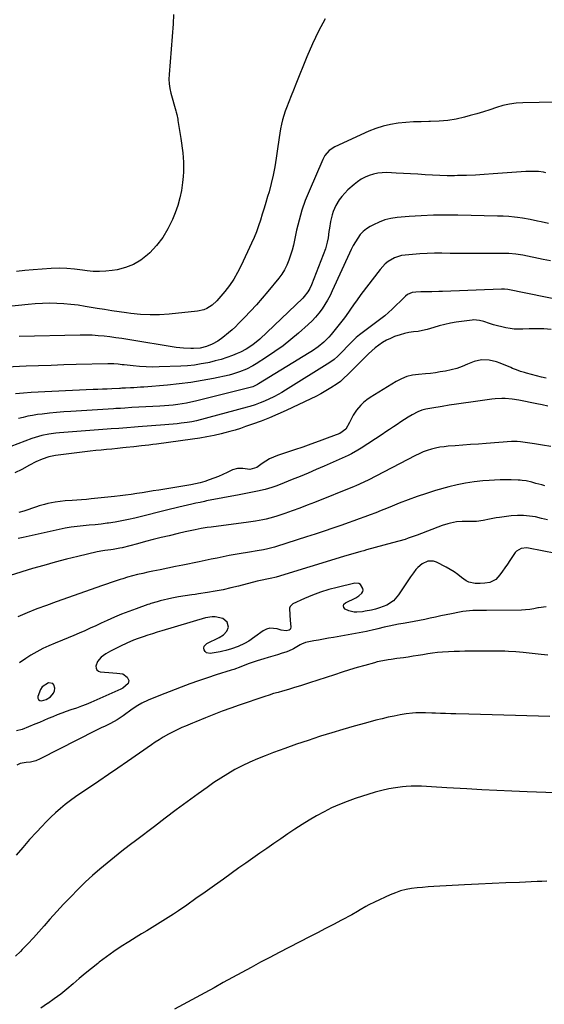
# Model space of a CAD drawing. Units: inches. Extents: x 1841386 to 1846646, y 442248 to 447639.
# Drawn here: x 1841875 to 1842203, y 444289 to 444905 of the extents above; entities that cross this region are included whole.
import ezdxf

# ---------------------------------------------------------------- set-up
doc = ezdxf.new("R2010")
doc.units = ezdxf.units.IN
doc.header["$MEASUREMENT"] = 0
for name, color, linetype in [('1', 7, 'Continuous'), ('7', 7, 'Continuous'), ('8', 7, 'Continuous')]:
    doc.layers.add(name, color=color, linetype=linetype)

msp = doc.modelspace()

# ---------------------------------------------------------------- linework, layer by layer
at = {"layer": '1', "color": 18}
msp.add_polyline3d([(1841891.63, 444479.39, 1970), (1841894.44, 444481.06, 1970), (1841896.38, 444483.48, 1970), (1841896.84, 444484.94, 1970), (1841897.05, 444486.51, 1970), (1841896.56, 444488.53, 1970), (1841895.81, 444489.49, 1970), (1841893.21, 444489.83, 1970), (1841889.21, 444487.4, 1970), (1841888.1, 444485.8, 1970), (1841886.51, 444481.34, 1970), (1841886.57, 444480.26, 1970), (1841886.91, 444479.42, 1970), (1841887.68, 444478.93, 1970), (1841888.73, 444478.67, 1970), (1841891.63, 444479.39, 1970)], dxfattribs=at)
at = {"layer": '7', "color": 18}
for points in [[(1842066.07, 444905.23, 1994), (1842061.9, 444897.48, 1994), (1842058.14, 444889.52, 1994), (1842054.64, 444881.43, 1994), (1842047.78, 444864.37, 1994), (1842046.31, 444860.67, 1994), (1842044.85, 444856.97, 1994), (1842043.42, 444853.26, 1994), (1842041.99, 444849.54, 1994), (1842041.18, 444847.41, 1994), (1842040.26, 444844.73, 1994), (1842039.45, 444842.02, 1994), (1842038.81, 444839.27, 1994), (1842038.28, 444836.49, 1994), (1842037.84, 444833.69, 1994), (1842037.41, 444830.88, 1994), (1842037, 444828.07, 1994), (1842036.59, 444825.26, 1994), (1842035.57, 444818.01, 1994), (1842034.71, 444812.7, 1994), (1842033.68, 444807.42, 1994), (1842032.43, 444802.19, 1994), (1842031.01, 444797, 1994), (1842030.14, 444794.05, 1994), (1842029.04, 444790.36, 1994), (1842027.94, 444786.67, 1994), (1842026.82, 444782.98, 1994), (1842025.69, 444779.29, 1994), (1842024.48, 444775.64, 1994), (1842023.18, 444772.03, 1994), (1842021.72, 444768.47, 1994), (1842020.16, 444764.95, 1994), (1842013.57, 444750.84, 1994), (1842011.37, 444746.55, 1994), (1842008.96, 444742.39, 1994), (1842006.24, 444738.42, 1994), (1842003.32, 444734.58, 1994), (1841999.73, 444730.22, 1994), (1841998.39, 444728.73, 1994), (1841995.42, 444726.06, 1994), (1841992.06, 444723.91, 1994), (1841990.27, 444723.12, 1994), (1841986.41, 444722.26, 1994), (1841968.65, 444720.48, 1994), (1841962.65, 444720.09, 1994), (1841956.65, 444719.99, 1994), (1841950.66, 444720.31, 1994), (1841944.68, 444720.91, 1994), (1841941.96, 444721.28, 1994), (1841937.34, 444721.94, 1994), (1841932.73, 444722.62, 1994), (1841928.12, 444723.34, 1994), (1841923.51, 444724.1, 1994), (1841916.12, 444725.34, 1994), (1841911.69, 444726, 1994), (1841907.25, 444726.55, 1994), (1841902.79, 444726.93, 1994), (1841898.33, 444727.2, 1994), (1841893.85, 444727.29, 1994), (1841889.38, 444727.24, 1994), (1841884.92, 444726.99, 1994), (1841880.46, 444726.61, 1994), (1841860.16, 444724.4, 1994)], [(1841971.42, 444907.89, 1996), (1841971.1, 444902.11, 1996), (1841968.52, 444870.41, 1996), (1841968.41, 444867.46, 1996), (1841968.55, 444864.52, 1996), (1841968.96, 444861.6, 1996), (1841969.63, 444858.73, 1996), (1841972.74, 444847.57, 1996), (1841972.94, 444846.84, 1996), (1841973.32, 444845.36, 1996), (1841973.96, 444842.37, 1996), (1841974.09, 444841.62, 1996), (1841975.94, 444830.31, 1996), (1841976.39, 444827.35, 1996), (1841976.79, 444824.38, 1996), (1841977.12, 444821.41, 1996), (1841977.4, 444818.43, 1996), (1841977.57, 444815.44, 1996), (1841977.63, 444812.46, 1996), (1841977.52, 444809.47, 1996), (1841977.3, 444806.49, 1996), (1841976.92, 444802.72, 1996), (1841976.23, 444797.9, 1996), (1841975.28, 444793.14, 1996), (1841973.93, 444788.48, 1996), (1841972.31, 444783.89, 1996), (1841970.6, 444779.61, 1996), (1841967.86, 444773.88, 1996), (1841964.66, 444768.46, 1996), (1841960.78, 444763.5, 1996), (1841956.45, 444758.86, 1996), (1841955.17, 444757.66, 1996), (1841950.89, 444754.32, 1996), (1841946.33, 444751.55, 1996), (1841941.35, 444749.64, 1996), (1841936.09, 444748.3, 1996), (1841932.9, 444747.79, 1996), (1841929, 444747.34, 1996), (1841925.11, 444747.12, 1996), (1841921.21, 444747.25, 1996), (1841917.31, 444747.6, 1996), (1841914.34, 444748.01, 1996), (1841909.5, 444748.6, 1996), (1841904.64, 444749.06, 1996), (1841899.77, 444749.27, 1996), (1841894.91, 444749.09, 1996), (1841883.61, 444748.22, 1996), (1841878.44, 444747.74, 1996), (1841873.29, 444747.14, 1996)], [(1842210.07, 444853.06, 1992), (1842189.71, 444852.72, 1992), (1842185.48, 444852.45, 1992), (1842181.3, 444851.9, 1992), (1842177.19, 444850.94, 1992), (1842173.13, 444849.71, 1992), (1842169.09, 444848.33, 1992), (1842165.03, 444847.01, 1992), (1842160.94, 444845.78, 1992), (1842156.83, 444844.63, 1992), (1842153.22, 444843.66, 1992), (1842147.99, 444842.48, 1992), (1842142.71, 444841.58, 1992), (1842137.39, 444841.1, 1992), (1842132.02, 444840.9, 1992), (1842130.84, 444840.91, 1992), (1842126.04, 444840.84, 1992), (1842121.25, 444840.67, 1992), (1842116.47, 444840.33, 1992), (1842111.69, 444839.89, 1992), (1842106.98, 444839.13, 1992), (1842102.35, 444838.09, 1992), (1842097.83, 444836.62, 1992), (1842093.4, 444834.86, 1992), (1842072.06, 444825.17, 1992), (1842068.59, 444822.88, 1992), (1842065.88, 444819.69, 1992), (1842065.18, 444818.48, 1992), (1842064.56, 444817.22, 1992), (1842056.03, 444797.46, 1992), (1842053.66, 444791.48, 1992), (1842051.54, 444785.42, 1992), (1842049.8, 444779.23, 1992), (1842048.3, 444772.98, 1992), (1842047.01, 444766.75, 1992), (1842046.28, 444763.56, 1992), (1842045.46, 444760.4, 1992), (1842044.52, 444757.28, 1992), (1842043.48, 444754.18, 1992), (1842042.24, 444751.18, 1992), (1842040.79, 444748.29, 1992), (1842039.06, 444745.57, 1992), (1842037.14, 444742.95, 1992), (1842030.26, 444734.56, 1992), (1842026.74, 444730.38, 1992), (1842023.15, 444726.27, 1992), (1842019.45, 444722.25, 1992), (1842015.67, 444718.29, 1992), (1842012, 444714.54, 1992), (1842009.97, 444712.56, 1992), (1842007.9, 444710.62, 1992), (1842005.76, 444708.76, 1992), (1842002.21, 444705.87, 1992), (1841999, 444703.62, 1992), (1841995.53, 444701.78, 1992), (1841991.89, 444700.28, 1992), (1841987.93, 444699.29, 1992), (1841983.87, 444698.94, 1992), (1841982.07, 444698.94, 1992), (1841977.54, 444699.11, 1992), (1841975.29, 444699.35, 1992), (1841973.05, 444699.66, 1992), (1841942.7, 444704.65, 1992), (1841939.01, 444705.23, 1992), (1841935.32, 444705.76, 1992), (1841931.62, 444706.24, 1992), (1841927.91, 444706.68, 1992), (1841924.2, 444707.01, 1992), (1841920.48, 444707.25, 1992), (1841916.75, 444707.33, 1992), (1841913.02, 444707.32, 1992), (1841874.91, 444706.4, 1992)], [(1842205.8, 444777.11, 1988), (1842201.18, 444778.2, 1988), (1842198.86, 444778.69, 1988), (1842194.2, 444779.61, 1988), (1842189.53, 444780.44, 1988), (1842186.24, 444780.97, 1988), (1842184.48, 444781.2, 1988), (1842180.95, 444781.53, 1988), (1842177.41, 444781.73, 1988), (1842173.87, 444781.85, 1988), (1842149.13, 444782.44, 1988), (1842141.47, 444782.49, 1988), (1842133.81, 444782.38, 1988), (1842126.16, 444782.02, 1988), (1842118.52, 444781.49, 1988), (1842111.09, 444780.85, 1988), (1842107.24, 444780.27, 1988), (1842103.48, 444779.39, 1988), (1842099.85, 444778.05, 1988), (1842096.31, 444776.41, 1988), (1842094.17, 444775.25, 1988), (1842091.92, 444773.8, 1988), (1842089.86, 444772.15, 1988), (1842088.07, 444770.2, 1988), (1842086.46, 444768.06, 1988), (1842085.05, 444765.74, 1988), (1842083.71, 444763.38, 1988), (1842082.46, 444760.97, 1988), (1842081.28, 444758.52, 1988), (1842070.58, 444735.07, 1988), (1842069.15, 444732.15, 1988), (1842067.62, 444729.28, 1988), (1842065.94, 444726.5, 1988), (1842064.16, 444723.77, 1988), (1842062.22, 444721.16, 1988), (1842060.16, 444718.66, 1988), (1842057.92, 444716.32, 1988), (1842055.57, 444714.07, 1988), (1842049.39, 444708.6, 1988), (1842044.63, 444704.58, 1988), (1842039.76, 444700.71, 1988), (1842034.71, 444697.08, 1988), (1842029.55, 444693.6, 1988), (1842022.92, 444689.36, 1988), (1842020.95, 444688.17, 1988), (1842016.88, 444686.06, 1988), (1842012.64, 444684.31, 1988), (1842008.26, 444682.95, 1988), (1842006.03, 444682.4, 1988), (1841996.32, 444680.3, 1988), (1841989.2, 444678.91, 1988), (1841982.05, 444677.7, 1988), (1841974.86, 444676.79, 1988), (1841967.64, 444676.06, 1988), (1841952.72, 444674.87, 1988), (1841950.67, 444674.72, 1988), (1841946.54, 444674.46, 1988), (1841944.48, 444674.36, 1988), (1841941.26, 444674.22, 1988), (1841940.36, 444674.17, 1988), (1841939.01, 444674.08, 1988), (1841938.11, 444674.03, 1988), (1841937.66, 444674.01, 1988), (1841932.76, 444673.79, 1988), (1841929.86, 444673.66, 1988), (1841926.96, 444673.53, 1988), (1841924.07, 444673.4, 1988), (1841921.17, 444673.27, 1988), (1841882.4, 444671.51, 1988), (1841877.46, 444671.14, 1988), (1841872.55, 444670.59, 1988)], [(1842206.9, 444753.77, 1986), (1842202.47, 444754.7, 1986), (1842189.64, 444757.27, 1986), (1842188.18, 444757.54, 1986), (1842185.25, 444757.99, 1986), (1842180.83, 444758.39, 1986), (1842177.87, 444758.46, 1986), (1842168.62, 444758.43, 1986), (1842162.51, 444758.42, 1986), (1842156.4, 444758.43, 1986), (1842150.29, 444758.46, 1986), (1842144.18, 444758.5, 1986), (1842139.06, 444758.55, 1986), (1842134.45, 444758.53, 1986), (1842129.84, 444758.42, 1986), (1842125.24, 444758.18, 1986), (1842120.64, 444757.85, 1986), (1842116.16, 444757.47, 1986), (1842113.86, 444757.11, 1986), (1842109.48, 444755.69, 1986), (1842105.46, 444753.32, 1986), (1842103.64, 444751.87, 1986), (1842100.48, 444748.45, 1986), (1842088.5, 444732.67, 1986), (1842085.66, 444728.82, 1986), (1842084.28, 444726.86, 1986), (1842081.58, 444722.91, 1986), (1842078.76, 444719.05, 1986), (1842077.29, 444717.16, 1986), (1842069.88, 444707.84, 1986), (1842068.42, 444706.12, 1986), (1842065.27, 444702.92, 1986), (1842061.79, 444700.04, 1986), (1842058.11, 444697.43, 1986), (1842056.21, 444696.21, 1986), (1842024.51, 444676.88, 1986), (1842023.81, 444676.47, 1986), (1842020.84, 444675.09, 1986), (1842018.49, 444674.36, 1986), (1841984.98, 444666.05, 1986), (1841982.25, 444665.43, 1986), (1841979.51, 444664.86, 1986), (1841976.75, 444664.38, 1986), (1841973.98, 444663.97, 1986), (1841971.2, 444663.64, 1986), (1841968.41, 444663.35, 1986), (1841965.62, 444663.12, 1986), (1841962.82, 444662.94, 1986), (1841945.3, 444662.02, 1986), (1841940.98, 444661.76, 1986), (1841938.1, 444661.56, 1986), (1841935.22, 444661.37, 1986), (1841933.79, 444661.28, 1986), (1841907.24, 444659.66, 1986), (1841902.73, 444659.34, 1986), (1841898.23, 444658.97, 1986), (1841893.73, 444658.51, 1986), (1841889.24, 444657.99, 1986), (1841886.27, 444657.62, 1986), (1841883.29, 444657.17, 1986), (1841880.32, 444656.62, 1986), (1841877.39, 444655.92, 1986), (1841874.48, 444655.11, 1986)], [(1842216.18, 444728.68, 1984), (1842180.2, 444735.81, 1984), (1842178.25, 444736.08, 1984), (1842176.27, 444736.12, 1984), (1842139.5, 444734.7, 1984), (1842137.23, 444734.63, 1984), (1842132.69, 444734.53, 1984), (1842128.99, 444734.5, 1984), (1842125.87, 444734.43, 1984), (1842122.77, 444734.22, 1984), (1842120.48, 444733.97, 1984), (1842117.64, 444732.68, 1984), (1842116.39, 444731.71, 1984), (1842115.8, 444731.18, 1984), (1842108.03, 444723.67, 1984), (1842105.73, 444721.54, 1984), (1842103.37, 444719.49, 1984), (1842100.92, 444717.54, 1984), (1842098.41, 444715.67, 1984), (1842095.87, 444713.83, 1984), (1842093.35, 444711.96, 1984), (1842090.86, 444710.06, 1984), (1842087.56, 444707.49, 1984), (1842085.54, 444705.81, 1984), (1842083.58, 444704.06, 1984), (1842081.72, 444702.22, 1984), (1842079.91, 444700.31, 1984), (1842077.45, 444697.6, 1984), (1842074.11, 444694.16, 1984), (1842071.72, 444692.06, 1984), (1842069.11, 444690.23, 1984), (1842041.33, 444672.93, 1984), (1842039.05, 444671.56, 1984), (1842036.75, 444670.24, 1984), (1842034.41, 444669, 1984), (1842030.4, 444667.01, 1984), (1842027.22, 444665.57, 1984), (1842025.59, 444664.93, 1984), (1842022.29, 444663.77, 1984), (1842018.95, 444662.75, 1984), (1842017.27, 444662.27, 1984), (1841985.66, 444653.76, 1984), (1841982.76, 444653.08, 1984), (1841979.82, 444652.63, 1984), (1841976.17, 444652.21, 1984), (1841973.61, 444651.94, 1984), (1841971.04, 444651.68, 1984), (1841968.47, 444651.45, 1984), (1841965.9, 444651.24, 1984), (1841949.33, 444649.96, 1984), (1841946.9, 444649.78, 1984), (1841942.05, 444649.4, 1984), (1841937.19, 444649.03, 1984), (1841932.34, 444648.65, 1984), (1841929.91, 444648.47, 1984), (1841899.99, 444646.17, 1984), (1841897.79, 444645.96, 1984), (1841893.39, 444645.41, 1984), (1841889.04, 444644.6, 1984), (1841884.79, 444643.42, 1984), (1841882.7, 444642.68, 1984), (1841865.31, 444635.97, 1984)], [(1842207.39, 444710.9, 1982), (1842202.78, 444711.26, 1982), (1842198.16, 444711.35, 1982), (1842193.54, 444711.25, 1982), (1842189.58, 444711.04, 1982), (1842186.93, 444711.01, 1982), (1842184.29, 444711.11, 1982), (1842181.67, 444711.43, 1982), (1842179.06, 444711.88, 1982), (1842176.47, 444712.48, 1982), (1842173.9, 444713.14, 1982), (1842171.35, 444713.89, 1982), (1842168.82, 444714.7, 1982), (1842165.22, 444715.92, 1982), (1842162.54, 444716.61, 1982), (1842158.87, 444716.85, 1982), (1842157.95, 444716.76, 1982), (1842148.09, 444715.41, 1982), (1842144.51, 444714.82, 1982), (1842140.96, 444714.1, 1982), (1842137.45, 444713.19, 1982), (1842133.97, 444712.15, 1982), (1842129.78, 444710.88, 1982), (1842126.99, 444710.2, 1982), (1842124.16, 444709.7, 1982), (1842121.31, 444709.32, 1982), (1842118.46, 444708.92, 1982), (1842115.65, 444708.38, 1982), (1842112.89, 444707.63, 1982), (1842109.44, 444706.45, 1982), (1842106.86, 444705.35, 1982), (1842104.36, 444704.11, 1982), (1842101.98, 444702.66, 1982), (1842099.67, 444701.07, 1982), (1842097.46, 444699.33, 1982), (1842095.3, 444697.52, 1982), (1842093.22, 444695.63, 1982), (1842091.2, 444693.67, 1982), (1842081.37, 444683.79, 1982), (1842080.45, 444682.87, 1982), (1842077.62, 444680.14, 1982), (1842075.65, 444678.44, 1982), (1842073.53, 444676.91, 1982), (1842069.68, 444674.4, 1982), (1842066.62, 444672.49, 1982), (1842063.51, 444670.67, 1982), (1842060.33, 444668.99, 1982), (1842057.1, 444667.41, 1982), (1842041.76, 444660.28, 1982), (1842036.56, 444657.95, 1982), (1842031.32, 444655.72, 1982), (1842026.02, 444653.64, 1982), (1842020.68, 444651.65, 1982), (1842016.38, 444650.12, 1982), (1842013.15, 444649.02, 1982), (1842009.9, 444647.98, 1982), (1842006.62, 444647.04, 1982), (1842003.32, 444646.17, 1982), (1842001.13, 444645.62, 1982), (1841996.68, 444644.59, 1982), (1841992.2, 444643.73, 1982), (1841987.7, 444642.99, 1982), (1841983.19, 444642.33, 1982), (1841960.65, 444639.24, 1982), (1841958.3, 444638.93, 1982), (1841955.94, 444638.62, 1982), (1841951.22, 444638.05, 1982), (1841946.5, 444637.51, 1982), (1841941.77, 444637.01, 1982), (1841939.61, 444636.78, 1982), (1841936.23, 444636.44, 1982), (1841932.85, 444636.1, 1982), (1841929.47, 444635.78, 1982), (1841926.09, 444635.45, 1982), (1841922.71, 444635.12, 1982), (1841919.33, 444634.76, 1982), (1841915.96, 444634.38, 1982), (1841912.59, 444633.97, 1982), (1841897.57, 444632.08, 1982), (1841893.31, 444631.24, 1982), (1841889.21, 444629.84, 1982), (1841885.24, 444628.03, 1982), (1841881.37, 444626.02, 1982), (1841876.53, 444623.34, 1982), (1841872.11, 444621.26, 1982)], [(1842205.33, 444662.99, 1978), (1842201.84, 444663.73, 1978), (1842198.34, 444664.44, 1978), (1842187.07, 444666.66, 1978), (1842182.9, 444667.33, 1978), (1842178.7, 444667.69, 1978), (1842176.59, 444667.74, 1978), (1842172.38, 444667.55, 1978), (1842170.29, 444667.32, 1978), (1842157.1, 444665.47, 1978), (1842152.62, 444664.82, 1978), (1842148.14, 444664.15, 1978), (1842143.66, 444663.45, 1978), (1842139.19, 444662.72, 1978), (1842132.8, 444661.66, 1978), (1842128.98, 444660.96, 1978), (1842126.46, 444660.39, 1978), (1842124.06, 444659.48, 1978), (1842120.42, 444657.46, 1978), (1842118.07, 444656.06, 1978), (1842115.75, 444654.63, 1978), (1842113.46, 444653.14, 1978), (1842111.06, 444651.52, 1978), (1842108.75, 444649.92, 1978), (1842106.42, 444648.33, 1978), (1842104.09, 444646.77, 1978), (1842101.74, 444645.21, 1978), (1842088.58, 444636.56, 1978), (1842086.63, 444635.32, 1978), (1842082.62, 444633.01, 1978), (1842080.54, 444632.02, 1978), (1842065.56, 444625.41, 1978), (1842060.57, 444623.24, 1978), (1842055.56, 444621.11, 1978), (1842050.54, 444619.03, 1978), (1842045.49, 444616.98, 1978), (1842037.98, 444613.98, 1978), (1842035.37, 444612.98, 1978), (1842032.73, 444612.05, 1978), (1842028.71, 444610.88, 1978), (1842023.87, 444609.8, 1978), (1842020.75, 444609.15, 1978), (1842017.64, 444608.51, 1978), (1842014.51, 444607.9, 1978), (1842011.39, 444607.32, 1978), (1842005.45, 444606.24, 1978), (1842002.09, 444605.62, 1978), (1841998.73, 444604.98, 1978), (1841995.38, 444604.31, 1978), (1841992.03, 444603.62, 1978), (1841990.69, 444603.34, 1978), (1841988.02, 444602.77, 1978), (1841985.35, 444602.19, 1978), (1841982.69, 444601.58, 1978), (1841980.03, 444600.96, 1978), (1841977.37, 444600.33, 1978), (1841974.71, 444599.69, 1978), (1841972.06, 444599.05, 1978), (1841969.41, 444598.4, 1978), (1841947.2, 444592.92, 1978), (1841943.09, 444591.97, 1978), (1841938.97, 444591.13, 1978), (1841934.83, 444590.42, 1978), (1841930.66, 444589.8, 1978), (1841929.79, 444589.68, 1978), (1841926.04, 444589.22, 1978), (1841922.3, 444588.79, 1978), (1841918.55, 444588.41, 1978), (1841914.79, 444588.06, 1978), (1841911.04, 444587.67, 1978), (1841907.31, 444587.18, 1978), (1841903.6, 444586.54, 1978), (1841899.9, 444585.81, 1978), (1841877.3, 444580.87, 1978), (1841874.29, 444580.16, 1978)], [(1842207.1, 444637.72, 1976), (1842202.03, 444638.55, 1976), (1842196.96, 444639.33, 1976), (1842188.18, 444640.59, 1976), (1842186.08, 444640.8, 1976), (1842182.57, 444640.78, 1976), (1842166.69, 444639.6, 1976), (1842161.86, 444639.24, 1976), (1842157.03, 444638.89, 1976), (1842152.2, 444638.53, 1976), (1842147.37, 444638.18, 1976), (1842143.09, 444637.87, 1976), (1842140.41, 444637.59, 1976), (1842137.75, 444637.2, 1976), (1842135.12, 444636.65, 1976), (1842132.51, 444635.99, 1976), (1842129.95, 444635.18, 1976), (1842127.42, 444634.26, 1976), (1842124.95, 444633.2, 1976), (1842122.52, 444632.04, 1976), (1842092.89, 444616.74, 1976), (1842090.77, 444615.67, 1976), (1842087.54, 444614.15, 1976), (1842085.36, 444613.2, 1976), (1842084.26, 444612.75, 1976), (1842059.36, 444602.7, 1976), (1842054.78, 444600.9, 1976), (1842050.19, 444599.15, 1976), (1842045.56, 444597.49, 1976), (1842040.91, 444595.87, 1976), (1842035.92, 444594.19, 1976), (1842033.74, 444593.5, 1976), (1842029.33, 444592.3, 1976), (1842027.11, 444591.8, 1976), (1842022.62, 444590.95, 1976), (1842018.1, 444590.28, 1976), (1841994.95, 444587.3, 1976), (1841992.42, 444586.95, 1976), (1841988.64, 444586.33, 1976), (1841984.88, 444585.59, 1976), (1841980.78, 444584.72, 1976), (1841978.59, 444584.23, 1976), (1841974.21, 444583.22, 1976), (1841968.64, 444581.9, 1976), (1841963.67, 444580.7, 1976), (1841958.71, 444579.48, 1976), (1841953.76, 444578.21, 1976), (1841948.81, 444576.92, 1976), (1841939.2, 444574.36, 1976), (1841937.83, 444574.02, 1976), (1841933.68, 444573.23, 1976), (1841932.11, 444573.01, 1976), (1841928.44, 444572.56, 1976), (1841926, 444572.23, 1976), (1841924.79, 444572, 1976), (1841923.58, 444571.74, 1976), (1841911.62, 444568.94, 1976), (1841904.46, 444567.19, 1976), (1841897.32, 444565.34, 1976), (1841890.22, 444563.36, 1976), (1841883.14, 444561.29, 1976), (1841869.33, 444557.1, 1976)], [(1842203.42, 444613.2, 1974), (1842201.55, 444613.64, 1974), (1842197.84, 444614.61, 1974), (1842195.36, 444615.29, 1974), (1842191.66, 444616.13, 1974), (1842189.17, 444616.51, 1974), (1842187.92, 444616.61, 1974), (1842186.66, 444616.67, 1974), (1842182.31, 444616.77, 1974), (1842178.87, 444616.8, 1974), (1842175.44, 444616.76, 1974), (1842172.01, 444616.62, 1974), (1842168.58, 444616.42, 1974), (1842164.64, 444616.13, 1974), (1842159.26, 444615.57, 1974), (1842153.93, 444614.8, 1974), (1842148.65, 444613.71, 1974), (1842143.4, 444612.41, 1974), (1842135.14, 444610.09, 1974), (1842129.35, 444608.36, 1974), (1842123.62, 444606.49, 1974), (1842117.95, 444604.41, 1974), (1842112.33, 444602.2, 1974), (1842107.94, 444600.38, 1974), (1842104.54, 444598.99, 1974), (1842101.14, 444597.63, 1974), (1842097.72, 444596.29, 1974), (1842094.3, 444594.98, 1974), (1842090.87, 444593.69, 1974), (1842087.43, 444592.42, 1974), (1842083.98, 444591.18, 1974), (1842080.52, 444589.96, 1974), (1842076.47, 444588.54, 1974), (1842070.98, 444586.64, 1974), (1842065.48, 444584.77, 1974), (1842059.96, 444582.94, 1974), (1842054.44, 444581.13, 1974), (1842035.72, 444575.08, 1974), (1842034.4, 444574.68, 1974), (1842030.38, 444573.66, 1974), (1842027.66, 444573.12, 1974), (1842026.3, 444572.88, 1974), (1842024.93, 444572.65, 1974), (1842017.47, 444571.46, 1974), (1842013.67, 444570.83, 1974), (1842009.89, 444570.17, 1974), (1842006.11, 444569.46, 1974), (1842002.34, 444568.72, 1974), (1841998.57, 444567.95, 1974), (1841994.8, 444567.18, 1974), (1841991.04, 444566.41, 1974), (1841987.27, 444565.64, 1974), (1841977.19, 444563.56, 1974), (1841972.47, 444562.58, 1974), (1841967.76, 444561.61, 1974), (1841963.04, 444560.64, 1974), (1841958.32, 444559.66, 1974), (1841955.27, 444559.03, 1974), (1841952.09, 444558.33, 1974), (1841948.92, 444557.58, 1974), (1841945.78, 444556.75, 1974), (1841942.64, 444555.88, 1974), (1841939.6, 444554.99, 1974), (1841938, 444554.5, 1974), (1841934.82, 444553.47, 1974), (1841931.66, 444552.36, 1974), (1841930.09, 444551.81, 1974), (1841926.93, 444550.69, 1974), (1841898.05, 444540.52, 1974), (1841891.98, 444538.32, 1974), (1841885.93, 444536.06, 1974), (1841879.92, 444533.69, 1974), (1841873.94, 444531.25, 1974)], [(1842205, 444591.82, 1972), (1842201.29, 444592.76, 1972), (1842197.57, 444593.62, 1972), (1842193.81, 444594.21, 1972), (1842190.04, 444594.56, 1972), (1842186.26, 444594.53, 1972), (1842182.47, 444594.26, 1972), (1842175.09, 444593.37, 1972), (1842173.01, 444593.07, 1972), (1842168.89, 444592.3, 1972), (1842164.8, 444591.39, 1972), (1842160.66, 444590.89, 1972), (1842158.57, 444590.82, 1972), (1842153.61, 444590.86, 1972), (1842151.77, 444590.82, 1972), (1842148.1, 444590.5, 1972), (1842144.48, 444589.83, 1972), (1842142.7, 444589.38, 1972), (1842139.2, 444588.23, 1972), (1842123.71, 444582.32, 1972), (1842121.81, 444581.61, 1972), (1842117.97, 444580.27, 1972), (1842116.05, 444579.63, 1972), (1842112.16, 444578.44, 1972), (1842108.26, 444577.35, 1972), (1842091.99, 444573.02, 1972), (1842090.19, 444572.53, 1972), (1842088.38, 444572.04, 1972), (1842084.78, 444571.03, 1972), (1842081.19, 444569.98, 1972), (1842077.61, 444568.9, 1972), (1842035.52, 444555.99, 1972), (1842034.59, 444555.73, 1972), (1842032.7, 444555.31, 1972), (1842029.69, 444554.72, 1972), (1842026.69, 444554.1, 1972), (1842023.71, 444553.38, 1972), (1842011.97, 444550.38, 1972), (1842007.15, 444549.22, 1972), (1842002.3, 444548.15, 1972), (1841997.44, 444547.21, 1972), (1841992.55, 444546.36, 1972), (1841986.91, 444545.45, 1972), (1841984.82, 444545.13, 1972), (1841982.74, 444544.83, 1972), (1841978.56, 444544.29, 1972), (1841974.4, 444543.68, 1972), (1841970.28, 444542.82, 1972), (1841962.97, 444541.08, 1972), (1841961.04, 444540.59, 1972), (1841957.23, 444539.43, 1972), (1841956.29, 444539.12, 1972), (1841955.35, 444538.8, 1972), (1841947.99, 444536.24, 1972), (1841943.39, 444534.57, 1972), (1841938.84, 444532.81, 1972), (1841934.34, 444530.92, 1972), (1841929.87, 444528.93, 1972), (1841926.1, 444527.18, 1972), (1841922.68, 444525.6, 1972), (1841919.25, 444524.03, 1972), (1841915.82, 444522.47, 1972), (1841912.38, 444520.92, 1972), (1841908.93, 444519.4, 1972), (1841905.46, 444517.93, 1972), (1841901.96, 444516.51, 1972), (1841897.42, 444514.74, 1972), (1841893.47, 444513.09, 1972), (1841889.59, 444511.29, 1972), (1841885.83, 444509.27, 1972), (1841882.13, 444507.1, 1972), (1841879.1, 444505.19, 1972), (1841874.96, 444502.39, 1972)], [(1842204.23, 444537.4, 1968), (1842199.4, 444536.83, 1968), (1842199.14, 444536.76, 1968), (1842196.57, 444536.19, 1968), (1842193.99, 444535.75, 1968), (1842191.38, 444535.5, 1968), (1842188.76, 444535.39, 1968), (1842166.9, 444535.22, 1968), (1842162.67, 444535.17, 1968), (1842158.44, 444535.06, 1968), (1842156.34, 444534.95, 1968), (1842152.15, 444534.47, 1968), (1842150.07, 444534.12, 1968), (1842145.02, 444533.11, 1968), (1842141.69, 444532.44, 1968), (1842138.37, 444531.74, 1968), (1842135.05, 444531.02, 1968), (1842131.74, 444530.27, 1968), (1842128.43, 444529.54, 1968), (1842125.1, 444528.85, 1968), (1842121.77, 444528.21, 1968), (1842118.43, 444527.61, 1968), (1842114.91, 444527.01, 1968), (1842111.94, 444526.48, 1968), (1842108.98, 444525.91, 1968), (1842106.04, 444525.29, 1968), (1842103.09, 444524.63, 1968), (1842099.01, 444523.68, 1968), (1842098.12, 444523.47, 1968), (1842095.45, 444522.8, 1968), (1842093.67, 444522.36, 1968), (1842092.77, 444522.18, 1968), (1842091.87, 444522, 1968), (1842071.36, 444518.33, 1968), (1842068.25, 444517.77, 1968), (1842065.15, 444517.21, 1968), (1842062.04, 444516.65, 1968), (1842058.93, 444516.09, 1968), (1842053.74, 444515.16, 1968), (1842051.39, 444514.11, 1968), (1842050.5, 444513.55, 1968), (1842046.36, 444511.14, 1968), (1842043.15, 444509.7, 1968), (1842041.49, 444509.1, 1968), (1842039.15, 444508.37, 1968), (1842036.29, 444507.47, 1968), (1842033.43, 444506.59, 1968), (1842030.56, 444505.72, 1968), (1842027.69, 444504.87, 1968), (1842023.68, 444503.69, 1968), (1842021.8, 444503.1, 1968), (1842018.07, 444501.8, 1968), (1842013.44, 444499.96, 1968), (1842009.04, 444498.29, 1968), (1842008.15, 444497.99, 1968), (1842007.26, 444497.7, 1968), (1841998.01, 444494.8, 1968), (1841992.51, 444493.01, 1968), (1841987.03, 444491.15, 1968), (1841981.59, 444489.19, 1968), (1841976.18, 444487.16, 1968), (1841968.53, 444484.21, 1968), (1841965.9, 444483.19, 1968), (1841963.28, 444482.17, 1968), (1841960.66, 444481.13, 1968), (1841958.04, 444480.09, 1968), (1841955.49, 444479.06, 1968), (1841951.59, 444477.21, 1968), (1841949.12, 444475.73, 1968), (1841945.53, 444473.31, 1968), (1841939.86, 444469.22, 1968), (1841937.96, 444467.92, 1968), (1841936.02, 444466.67, 1968), (1841931.98, 444464.44, 1968), (1841928.69, 444462.79, 1968), (1841926.12, 444461.65, 1968), (1841924.4, 444460.9, 1968), (1841923.55, 444460.49, 1968), (1841922.71, 444460.08, 1968), (1841888.05, 444442.28, 1968), (1841885.27, 444441.12, 1968), (1841881.93, 444440.34, 1968), (1841879.33, 444439.97, 1968), (1841875.5, 444439.44, 1968), (1841873.38, 444438.29, 1968)], [(1842205.2, 444507.22, 1966), (1842201.15, 444507.65, 1966), (1842189.82, 444508.85, 1966), (1842185.28, 444509.25, 1966), (1842180.73, 444509.51, 1966), (1842178.45, 444509.59, 1966), (1842173.9, 444509.67, 1966), (1842171.62, 444509.68, 1966), (1842153.33, 444509.59, 1966), (1842149.98, 444509.54, 1966), (1842146.64, 444509.44, 1966), (1842143.29, 444509.28, 1966), (1842139.43, 444509.02, 1966), (1842136.35, 444508.75, 1966), (1842133.29, 444508.41, 1966), (1842130.24, 444507.97, 1966), (1842127.2, 444507.48, 1966), (1842124.16, 444506.96, 1966), (1842121.12, 444506.46, 1966), (1842118.07, 444506, 1966), (1842115.01, 444505.58, 1966), (1842110.83, 444505.02, 1966), (1842107.31, 444504.53, 1966), (1842105.56, 444504.27, 1966), (1842102.06, 444503.7, 1966), (1842098.6, 444502.94, 1966), (1842096.88, 444502.48, 1966), (1842090.81, 444500.75, 1966), (1842086.07, 444499.37, 1966), (1842081.35, 444497.95, 1966), (1842076.64, 444496.48, 1966), (1842071.95, 444494.97, 1966), (1842056.3, 444489.84, 1966), (1842052.55, 444488.63, 1966), (1842050.68, 444488.03, 1966), (1842046.92, 444486.86, 1966), (1842043.14, 444485.75, 1966), (1842039.43, 444484.72, 1966), (1842036.64, 444483.93, 1966), (1842033.85, 444483.11, 1966), (1842031.08, 444482.23, 1966), (1842028.32, 444481.32, 1966), (1842012.41, 444475.9, 1966), (1842007.1, 444474.04, 1966), (1842001.82, 444472.11, 1966), (1841996.57, 444470.08, 1966), (1841991.35, 444467.98, 1966), (1841985.29, 444465.48, 1966), (1841983.12, 444464.59, 1966), (1841978.78, 444462.79, 1966), (1841976.62, 444461.88, 1966), (1841972.35, 444459.95, 1966), (1841968.2, 444457.77, 1966), (1841964.79, 444455.8, 1966), (1841962.33, 444454.3, 1966), (1841959.92, 444452.73, 1966), (1841957.54, 444451.12, 1966), (1841942.54, 444440.66, 1966), (1841936.62, 444436.55, 1966), (1841930.68, 444432.48, 1966), (1841924.72, 444428.44, 1966), (1841918.73, 444424.42, 1966), (1841913.46, 444420.9, 1966), (1841910.14, 444418.61, 1966), (1841906.88, 444416.25, 1966), (1841903.71, 444413.77, 1966), (1841900.59, 444411.22, 1966), (1841897.56, 444408.56, 1966), (1841894.61, 444405.83, 1966), (1841891.75, 444402.99, 1966), (1841888.96, 444400.08, 1966), (1841885.69, 444396.55, 1966), (1841881.35, 444391.79, 1966), (1841877.08, 444386.97, 1966), (1841872.89, 444382.08, 1966)], [(1842206.5, 444468.84, 1964), (1842185.12, 444469.53, 1964), (1842177.84, 444469.75, 1964), (1842170.56, 444469.96, 1964), (1842163.27, 444470.14, 1964), (1842155.99, 444470.31, 1964), (1842147.73, 444470.49, 1964), (1842144.57, 444470.56, 1964), (1842141.42, 444470.66, 1964), (1842138.26, 444470.77, 1964), (1842135.11, 444470.91, 1964), (1842132.81, 444471.01, 1964), (1842128.8, 444471.13, 1964), (1842126.79, 444471.14, 1964), (1842122.78, 444471.05, 1964), (1842120.78, 444470.91, 1964), (1842116.81, 444470.41, 1964), (1842113.08, 444469.8, 1964), (1842109.25, 444469.11, 1964), (1842105.44, 444468.34, 1964), (1842101.65, 444467.46, 1964), (1842097.88, 444466.49, 1964), (1842091.27, 444464.7, 1964), (1842084.22, 444462.74, 1964), (1842077.19, 444460.72, 1964), (1842070.19, 444458.6, 1964), (1842063.21, 444456.42, 1964), (1842062.63, 444456.24, 1964), (1842055.39, 444453.86, 1964), (1842048.17, 444451.42, 1964), (1842040.99, 444448.87, 1964), (1842033.84, 444446.25, 1964), (1842028.53, 444444.27, 1964), (1842023.72, 444442.34, 1964), (1842018.97, 444440.28, 1964), (1842014.32, 444438.01, 1964), (1842009.73, 444435.61, 1964), (1842005.24, 444433.02, 1964), (1842000.82, 444430.32, 1964), (1841996.5, 444427.45, 1964), (1841992.26, 444424.48, 1964), (1841986.81, 444420.53, 1964), (1841979.91, 444415.47, 1964), (1841973.03, 444410.39, 1964), (1841966.19, 444405.26, 1964), (1841959.36, 444400.11, 1964), (1841948.39, 444391.76, 1964), (1841943.69, 444388.14, 1964), (1841939.01, 444384.49, 1964), (1841934.37, 444380.79, 1964), (1841929.76, 444377.06, 1964), (1841925.23, 444373.24, 1964), (1841920.77, 444369.34, 1964), (1841916.42, 444365.31, 1964), (1841912.15, 444361.2, 1964), (1841911.53, 444360.58, 1964), (1841907.05, 444356.05, 1964), (1841902.65, 444351.46, 1964), (1841898.34, 444346.76, 1964), (1841894.11, 444342, 1964), (1841890.54, 444337.87, 1964), (1841887.17, 444334.08, 1964), (1841883.76, 444330.33, 1964), (1841880.28, 444326.65, 1964), (1841876.74, 444323.02, 1964), (1841875.6, 444321.88, 1964), (1841872.54, 444318.92, 1964)], [(1842209.83, 444421.13, 1962), (1842192.3, 444421.72, 1962), (1842182.88, 444422.08, 1962), (1842173.45, 444422.49, 1962), (1842164.04, 444422.99, 1962), (1842154.62, 444423.53, 1962), (1842142.13, 444424.3, 1962), (1842138.96, 444424.5, 1962), (1842135.79, 444424.71, 1962), (1842132.62, 444424.92, 1962), (1842129.46, 444425.14, 1962), (1842126.29, 444425.28, 1962), (1842123.12, 444425.33, 1962), (1842119.95, 444425.23, 1962), (1842116.79, 444425.02, 1962), (1842114.42, 444424.81, 1962), (1842110.1, 444424.29, 1962), (1842105.82, 444423.58, 1962), (1842101.6, 444422.59, 1962), (1842097.41, 444421.41, 1962), (1842084.95, 444417.47, 1962), (1842079.94, 444415.73, 1962), (1842074.99, 444413.81, 1962), (1842070.16, 444411.62, 1962), (1842065.4, 444409.26, 1962), (1842060.74, 444406.69, 1962), (1842056.15, 444404.03, 1962), (1842051.64, 444401.22, 1962), (1842047.19, 444398.33, 1962), (1842042.79, 444395.35, 1962), (1842038.4, 444392.36, 1962), (1842034.02, 444389.36, 1962), (1842029.64, 444386.34, 1962), (1842025.27, 444383.3, 1962), (1842020.91, 444380.25, 1962), (1842016.58, 444377.17, 1962), (1842012.25, 444374.07, 1962), (1842002.6, 444367.13, 1962), (1841996.88, 444363.04, 1962), (1841991.14, 444358.96, 1962), (1841985.38, 444354.92, 1962), (1841979.61, 444350.91, 1962), (1841974.48, 444347.36, 1962), (1841971.23, 444345.17, 1962), (1841967.96, 444343.02, 1962), (1841964.64, 444340.93, 1962), (1841961.3, 444338.89, 1962), (1841957.94, 444336.88, 1962), (1841954.58, 444334.86, 1962), (1841951.23, 444332.82, 1962), (1841947.89, 444330.78, 1962), (1841943.31, 444327.96, 1962), (1841938.59, 444324.94, 1962), (1841933.93, 444321.82, 1962), (1841929.39, 444318.53, 1962), (1841924.92, 444315.14, 1962), (1841923.98, 444314.4, 1962), (1841920.06, 444311.27, 1962), (1841916.17, 444308.1, 1962), (1841912.34, 444304.87, 1962), (1841908.54, 444301.6, 1962), (1841904.71, 444298.36, 1962), (1841900.81, 444295.21, 1962), (1841896.81, 444292.2, 1962), (1841892.74, 444289.27, 1962), (1841892.66, 444289.21, 1962), (1841888.43, 444286.41, 1962)]]:
    msp.add_polyline3d(points, dxfattribs=at)
at = {"layer": '8', "color": 18}
for points in [[(1842204.07, 444808.88, 1990), (1842202.52, 444809.18, 1990), (1842199.39, 444809.61, 1990), (1842196.24, 444809.79, 1990), (1842191.5, 444809.67, 1990), (1842171.11, 444808.17, 1990), (1842165.56, 444807.81, 1990), (1842160, 444807.5, 1990), (1842154.44, 444807.28, 1990), (1842148.88, 444807.13, 1990), (1842146.88, 444807.08, 1990), (1842142.32, 444807.06, 1990), (1842137.76, 444807.13, 1990), (1842133.2, 444807.33, 1990), (1842128.65, 444807.63, 1990), (1842124.1, 444807.97, 1990), (1842119.54, 444808.28, 1990), (1842114.98, 444808.53, 1990), (1842110.42, 444808.74, 1990), (1842104.61, 444808.98, 1990), (1842101.81, 444808.93, 1990), (1842099.05, 444808.65, 1990), (1842096.34, 444808.06, 1990), (1842093.67, 444807.24, 1990), (1842091.1, 444806.12, 1990), (1842088.64, 444804.82, 1990), (1842086.34, 444803.27, 1990), (1842084.14, 444801.53, 1990), (1842080.3, 444798.15, 1990), (1842078.33, 444796.22, 1990), (1842076.51, 444794.16, 1990), (1842074.91, 444791.94, 1990), (1842072.82, 444788.43, 1990), (1842071.07, 444784.6, 1990), (1842070.42, 444782.6, 1990), (1842069.45, 444778.49, 1990), (1842068.73, 444774.32, 1990), (1842068.43, 444772.22, 1990), (1842067.9, 444768.15, 1990), (1842067.46, 444765.57, 1990), (1842066.8, 444763.04, 1990), (1842066.53, 444762.21, 1990), (1842066.24, 444761.39, 1990), (1842057.66, 444738.89, 1990), (1842056.63, 444736.59, 1990), (1842055.34, 444734.42, 1990), (1842052.98, 444731.46, 1990), (1842052.1, 444730.56, 1990), (1842025.18, 444704.79, 1990), (1842022.03, 444702.05, 1990), (1842020.35, 444700.81, 1990), (1842016.84, 444698.56, 1990), (1842013.13, 444696.66, 1990), (1842011.21, 444695.84, 1990), (1842008.1, 444694.62, 1990), (1842004.58, 444693.34, 1990), (1842001.01, 444692.17, 1990), (1841997.4, 444691.18, 1990), (1841993.75, 444690.3, 1990), (1841992.75, 444690.09, 1990), (1841988.57, 444689.3, 1990), (1841984.36, 444688.66, 1990), (1841980.13, 444688.25, 1990), (1841975.88, 444687.98, 1990), (1841962.3, 444687.48, 1990), (1841958.23, 444687.42, 1990), (1841954.17, 444687.48, 1990), (1841950.12, 444687.72, 1990), (1841946.07, 444688.08, 1990), (1841940.57, 444688.69, 1990), (1841939.27, 444688.83, 1990), (1841936.68, 444689.1, 1990), (1841934.09, 444689.33, 1990), (1841930.19, 444689.41, 1990), (1841910.49, 444688.92, 1990), (1841902.67, 444688.7, 1990), (1841894.85, 444688.46, 1990), (1841887.04, 444688.19, 1990), (1841879.22, 444687.89, 1990), (1841866.93, 444687.39, 1990)], [(1842204.22, 444680.54, 1980), (1842201.23, 444681.12, 1980), (1842198.27, 444681.83, 1980), (1842191.88, 444683.56, 1980), (1842190.63, 444683.92, 1980), (1842188.16, 444684.71, 1980), (1842185.72, 444685.61, 1980), (1842183.3, 444686.56, 1980), (1842182.09, 444687.05, 1980), (1842175.4, 444689.82, 1980), (1842173.17, 444690.61, 1980), (1842168.59, 444691.64, 1980), (1842163.89, 444691.83, 1980), (1842159.34, 444690.96, 1980), (1842154.98, 444689.12, 1980), (1842151.68, 444687.75, 1980), (1842148.34, 444686.56, 1980), (1842144.9, 444685.65, 1980), (1842141.42, 444684.91, 1980), (1842138.05, 444684.34, 1980), (1842134.98, 444683.87, 1980), (1842131.89, 444683.46, 1980), (1842128.8, 444683.15, 1980), (1842124.42, 444682.82, 1980), (1842120.76, 444682.31, 1980), (1842117.21, 444681.46, 1980), (1842113.82, 444680.1, 1980), (1842110.54, 444678.4, 1980), (1842094.27, 444668.34, 1980), (1842092.15, 444666.87, 1980), (1842090.14, 444665.27, 1980), (1842088.31, 444663.48, 1980), (1842085.72, 444660.46, 1980), (1842083.58, 444657.36, 1980), (1842082.68, 444655.7, 1980), (1842081.33, 444652.67, 1980), (1842078.98, 444648.59, 1980), (1842075.32, 444645.86, 1980), (1842067.39, 444642.86, 1980), (1842062.3, 444640.97, 1980), (1842057.2, 444639.12, 1980), (1842052.08, 444637.34, 1980), (1842046.94, 444635.6, 1980), (1842036.38, 444632.1, 1980), (1842033.84, 444631.12, 1980), (1842031.39, 444629.99, 1980), (1842029.06, 444628.62, 1980), (1842026.81, 444627.1, 1980), (1842023.31, 444624.58, 1980), (1842019.06, 444623.37, 1980), (1842014.62, 444623.84, 1980), (1842011.37, 444623.99, 1980), (1842008.25, 444623.08, 1980), (1842004.89, 444621.47, 1980), (1842002.15, 444620.21, 1980), (1841999.38, 444619, 1980), (1841996.58, 444617.88, 1980), (1841993.7, 444616.8, 1980), (1841990.86, 444615.87, 1980), (1841988, 444615.04, 1980), (1841985.1, 444614.37, 1980), (1841982.18, 444613.8, 1980), (1841962.16, 444610.46, 1980), (1841958.7, 444609.89, 1980), (1841955.25, 444609.32, 1980), (1841951.79, 444608.76, 1980), (1841948.33, 444608.21, 1980), (1841944.86, 444607.68, 1980), (1841941.39, 444607.2, 1980), (1841937.92, 444606.77, 1980), (1841934.44, 444606.38, 1980), (1841919.84, 444604.87, 1980), (1841916.87, 444604.58, 1980), (1841913.89, 444604.32, 1980), (1841910.92, 444604.1, 1980), (1841907.94, 444603.9, 1980), (1841903.53, 444603.61, 1980), (1841900.43, 444603.32, 1980), (1841897.35, 444602.91, 1980), (1841892.77, 444602.02, 1980), (1841890.75, 444601.51, 1980), (1841887.42, 444600.56, 1980), (1841885.78, 444600.04, 1980), (1841877.67, 444597.31, 1980), (1841874.68, 444596.35, 1980)], [(1842210.29, 444570.71, 1970), (1842193.3, 444574.1, 1970), (1842192.11, 444574.25, 1970), (1842188.59, 444573.94, 1970), (1842185.66, 444572.19, 1970), (1842184.9, 444571.3, 1970), (1842181.56, 444566.37, 1970), (1842180.02, 444564.13, 1970), (1842178.47, 444561.9, 1970), (1842176.88, 444559.69, 1970), (1842175.28, 444557.5, 1970), (1842172.87, 444554.53, 1970), (1842168.99, 444552.61, 1970), (1842165.94, 444552.12, 1970), (1842162.97, 444552.03, 1970), (1842159.86, 444552.06, 1970), (1842156, 444552.77, 1970), (1842154.25, 444553.63, 1970), (1842151.32, 444555.81, 1970), (1842149.05, 444557.58, 1970), (1842146.71, 444559.24, 1970), (1842144.27, 444560.76, 1970), (1842141.76, 444562.16, 1970), (1842135.67, 444565.32, 1970), (1842133.9, 444565.93, 1970), (1842130.34, 444565.95, 1970), (1842126.68, 444564.29, 1970), (1842124, 444562.06, 1970), (1842122.84, 444560.73, 1970), (1842121.32, 444558.72, 1970), (1842119.51, 444556.26, 1970), (1842117.74, 444553.78, 1970), (1842116.03, 444551.26, 1970), (1842114.36, 444548.71, 1970), (1842111.94, 444544.91, 1970), (1842108.76, 444541.21, 1970), (1842104.66, 444538.55, 1970), (1842102.35, 444537.58, 1970), (1842100, 444536.71, 1970), (1842097.59, 444536.01, 1970), (1842095.15, 444535.42, 1970), (1842091.11, 444534.62, 1970), (1842089.38, 444534.36, 1970), (1842085.9, 444534.02, 1970), (1842084.18, 444534.07, 1970), (1842080.91, 444534.83, 1970), (1842078.63, 444535.94, 1970), (1842077.81, 444536.98, 1970), (1842077.47, 444537.99, 1970), (1842077.87, 444538.99, 1970), (1842078.75, 444539.97, 1970), (1842085.19, 444543.08, 1970), (1842087.26, 444544.36, 1970), (1842089.04, 444546.01, 1970), (1842089.58, 444546.96, 1970), (1842089.85, 444547.93, 1970), (1842089.72, 444548.92, 1970), (1842088.1, 444551.38, 1970), (1842087.12, 444552.01, 1970), (1842084.73, 444552.18, 1970), (1842073.7, 444549.57, 1970), (1842068.47, 444548.17, 1970), (1842063.3, 444546.57, 1970), (1842058.24, 444544.68, 1970), (1842053.24, 444542.59, 1970), (1842045.95, 444539.3, 1970), (1842044.15, 444537.66, 1970), (1842043.78, 444536.55, 1970), (1842044.02, 444532.2, 1970), (1842044.34, 444529.04, 1970), (1842044.65, 444524.6, 1970), (1842044.51, 444523.82, 1970), (1842044.2, 444523.17, 1970), (1842043.63, 444522.73, 1970), (1842041.69, 444522.32, 1970), (1842038.68, 444522.75, 1970), (1842036.03, 444523.62, 1970), (1842031.56, 444524, 1970), (1842029.46, 444523.38, 1970), (1842027.41, 444522.34, 1970), (1842022.09, 444518.6, 1970), (1842018.34, 444516.03, 1970), (1842015.78, 444514.42, 1970), (1842011.67, 444512.54, 1970), (1842007.61, 444511.13, 1970), (1842004.05, 444510.06, 1970), (1842002.23, 444509.64, 1970), (1842000.4, 444509.29, 1970), (1841994.32, 444508.26, 1970), (1841992.02, 444508.67, 1970), (1841991.18, 444509.43, 1970), (1841990.5, 444510.46, 1970), (1841990.36, 444511.66, 1970), (1841990.53, 444512.73, 1970), (1841992.07, 444514.39, 1970), (1841999.81, 444518.15, 1970), (1842002.47, 444519.84, 1970), (1842004.66, 444522.1, 1970), (1842005.7, 444524.71, 1970), (1842004.87, 444527.73, 1970), (1842002.24, 444530.1, 1970), (1841997.46, 444531.15, 1970), (1841995.43, 444531.23, 1970), (1841991.39, 444530.56, 1970), (1841964.07, 444522.44, 1970), (1841961.1, 444521.53, 1970), (1841958.14, 444520.59, 1970), (1841955.2, 444519.61, 1970), (1841952.26, 444518.59, 1970), (1841949.25, 444517.52, 1970), (1841946.42, 444516.48, 1970), (1841942.25, 444514.75, 1970), (1841938.16, 444512.83, 1970), (1841931.99, 444509.75, 1970), (1841928.93, 444507.98, 1970), (1841926.12, 444505.85, 1970), (1841923.87, 444503.28, 1970), (1841922.86, 444500.31, 1970), (1841922.99, 444499.02, 1970), (1841923.44, 444497.97, 1970), (1841924.34, 444497.28, 1970), (1841925.55, 444496.83, 1970), (1841931, 444496.4, 1970), (1841935.98, 444495.98, 1970), (1841939.63, 444495.49, 1970), (1841942.4, 444493.47, 1970), (1841943.35, 444491.39, 1970), (1841942.91, 444489.56, 1970), (1841939.72, 444486.58, 1970), (1841938.37, 444485.92, 1970), (1841919.66, 444477.61, 1970), (1841916.73, 444476.36, 1970), (1841913.78, 444475.19, 1970), (1841910.79, 444474.12, 1970), (1841907.18, 444472.93, 1970), (1841904.31, 444471.97, 1970), (1841901.46, 444470.96, 1970), (1841898.64, 444469.86, 1970), (1841895.85, 444468.71, 1970), (1841893.07, 444467.51, 1970), (1841890.28, 444466.32, 1970), (1841887.49, 444465.14, 1970), (1841884.71, 444463.96, 1970), (1841876.75, 444460.62, 1970), (1841873.21, 444459.92, 1970)], [(1842204.61, 444365.79, 1960), (1842201.63, 444365.68, 1960), (1842198.65, 444365.56, 1960), (1842187.5, 444365.09, 1960), (1842178.95, 444364.71, 1960), (1842170.4, 444364.32, 1960), (1842161.85, 444363.9, 1960), (1842153.3, 444363.46, 1960), (1842134.01, 444362.44, 1960), (1842130.52, 444362.22, 1960), (1842127.04, 444361.94, 1960), (1842123.56, 444361.57, 1960), (1842120.09, 444361.14, 1960), (1842116.67, 444360.52, 1960), (1842113.3, 444359.71, 1960), (1842110.02, 444358.59, 1960), (1842106.8, 444357.28, 1960), (1842096.99, 444352.76, 1960), (1842093.33, 444350.94, 1960), (1842091.55, 444349.94, 1960), (1842088.03, 444347.84, 1960), (1842086.27, 444346.81, 1960), (1842082.68, 444344.82, 1960), (1842076.34, 444341.44, 1960), (1842071.35, 444338.8, 1960), (1842066.36, 444336.17, 1960), (1842061.36, 444333.56, 1960), (1842056.34, 444330.97, 1960), (1842037.39, 444321.23, 1960), (1842031.52, 444318.17, 1960), (1842025.67, 444315.08, 1960), (1842019.85, 444311.93, 1960), (1842014.05, 444308.75, 1960), (1842008.25, 444305.55, 1960), (1842002.46, 444302.35, 1960), (1841996.65, 444299.18, 1960), (1841990.84, 444296.01, 1960), (1841971.92, 444285.73, 1960)]]:
    msp.add_polyline3d(points, dxfattribs=at)

doc.saveas('drawing.dxf')
